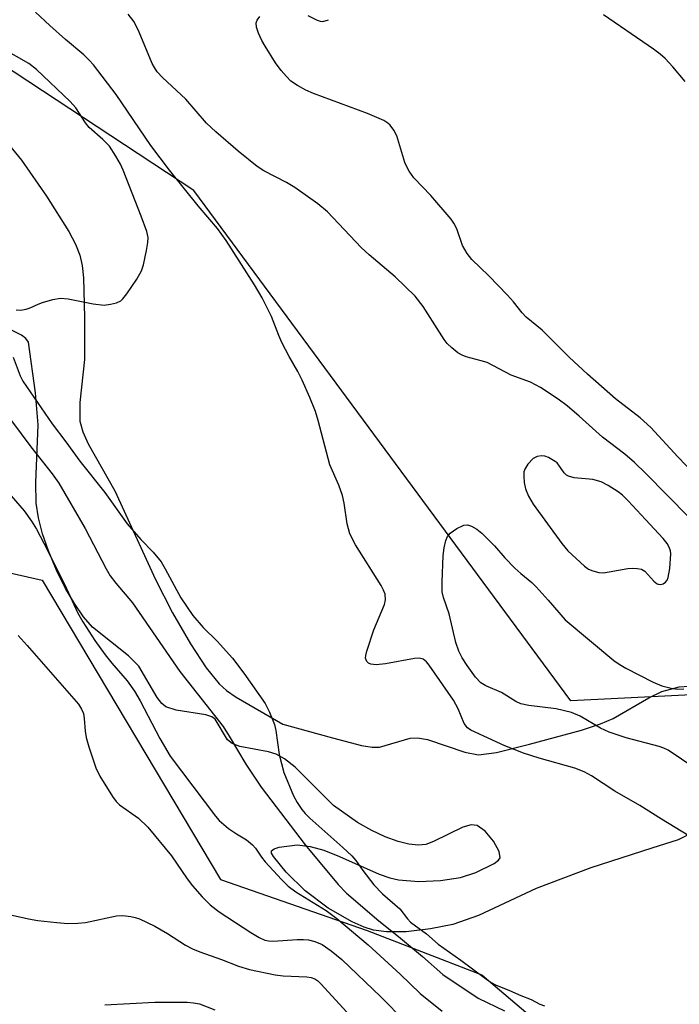
# Model space of a CAD drawing. Units: inches. Extents: x 1267760 to 1273760, y 477454 to 481455.
# Drawn here: x 1268299 to 1268419, y 479591 to 479769 of the extents above; entities that cross this region are included whole.
import ezdxf

# ---------------------------------------------------------------- set-up
doc = ezdxf.new("R2010")
doc.units = ezdxf.units.IN
doc.header["$MEASUREMENT"] = 0
for name, color, linetype in [('HYDRO-Stream Poly Centerlines', 142, 'Continuous'), ('HYDRO-Water Body', 4, 'Continuous'), ('NTRL-Trees', 3, 'Continuous'), ('Undefined', 1, 'Continuous')]:
    doc.layers.add(name, color=color, linetype=linetype)

msp = doc.modelspace()

# ---------------------------------------------------------------- linework, layer by layer
at = {"layer": 'HYDRO-Stream Poly Centerlines'}
for points in [[(1268296.93, 479746.95), (1268299.62, 479743.6), (1268304.16, 479737.13), (1268308.21, 479730.72), (1268309.39, 479728.44), (1268310.21, 479726.41), (1268310.61, 479724.56), (1268310.84, 479722.34), (1268311.05, 479715.12), (1268311.02, 479707.53), (1268310.21, 479699.77), (1268310.23, 479696.39), (1268310.76, 479694.43), (1268311.71, 479692.25), (1268316.56, 479683.74), (1268323.92, 479667.68), (1268327.01, 479661.67), (1268330.22, 479656.07), (1268333.06, 479651.7), (1268335.41, 479648.79), (1268336.78, 479647.61), (1268338.54, 479646.41), (1268346.96, 479641.52), (1268355.97, 479639.02), (1268361.23, 479637.65), (1268363.14, 479637.36), (1268364.48, 479637.36), (1268370.01, 479639), (1268371.35, 479639.02), (1268373.15, 479638.7), (1268379.95, 479636.46), (1268382.4, 479635.98), (1268385.64, 479636.37), (1268391.67, 479637.91), (1268401.08, 479640.43), (1268404.48, 479641.57), (1268406.77, 479642.52), (1268413.26, 479646.28), (1268415.61, 479647.45), (1268418.76, 479648.24), (1268423.21, 479648.56)], [(1268420.11, 479621.32), (1268418.56, 479620.55), (1268413.79, 479619.06), (1268402.73, 479615.52), (1268392.85, 479611.76), (1268382.43, 479606.89), (1268377.74, 479605.21), (1268373.69, 479604.42), (1268369.29, 479603.93), (1268365.76, 479603.88), (1268363.39, 479604.19), (1268361.69, 479604.74), (1268359.5, 479605.7), (1268355.18, 479608.21), (1268351.02, 479611.34), (1268347.6, 479614.69), (1268345.25, 479617.54), (1268344.93, 479618.16), (1268344.93, 479618.59), (1268345.41, 479618.94), (1268346.31, 479619.23), (1268349.56, 479619.63), (1268351.9, 479619.38), (1268354.37, 479618.69), (1268357.24, 479617.56), (1268364.4, 479614.36), (1268366.36, 479613.66), (1268367.91, 479613.31), (1268371.58, 479613.04), (1268375.55, 479613.2), (1268379.15, 479613.75), (1268381.95, 479614.63), (1268385.26, 479616.26), (1268386.05, 479616.9), (1268386.3, 479617.31), (1268386.14, 479618.45), (1268385.12, 479620.34), (1268383.63, 479622.13), (1268382.14, 479623.16), (1268381.1, 479623.25), (1268379.57, 479622.86), (1268374.24, 479620.23), (1268372.86, 479619.73), (1268371.55, 479619.6), (1268369.78, 479619.76), (1268367.85, 479620.24), (1268365.49, 479621.12), (1268363.11, 479622.25), (1268360.48, 479623.73), (1268356.16, 479626.8), (1268349.19, 479633.71), (1268347.29, 479635.24), (1268345.74, 479636.09), (1268344.37, 479636.49), (1268339.21, 479637.46), (1268337.77, 479638.02), (1268336.94, 479638.65), (1268334.71, 479642.4), (1268334.11, 479642.82), (1268333.01, 479643.21), (1268327.68, 479644.01), (1268325.76, 479644.66), (1268325.07, 479645.24), (1268324.2, 479646.36), (1268320.86, 479652), (1268319, 479653.87), (1268312.52, 479659.05), (1268310.88, 479660.95), (1268309.22, 479663.33), (1268307.62, 479666.08), (1268305.96, 479669.41), (1268304.51, 479672.87), (1268303.46, 479675.95), (1268302.7, 479678.87), (1268302.3, 479681.51), (1268302.25, 479685.26), (1268302.66, 479695.72), (1268302.18, 479701.49), (1268300.88, 479710.7), (1268300.44, 479711.34), (1268299.64, 479711.96), (1268295.73, 479713.9)]]:
    msp.add_lwpolyline(points, dxfattribs=at)
at = {"layer": 'HYDRO-Water Body'}
for points in [[(1268296.93, 479746.95, 0), (1268299.62, 479743.6, 0), (1268304.16, 479737.13, 0), (1268308.21, 479730.72, 0), (1268309.39, 479728.44, 0), (1268310.21, 479726.41, 0), (1268310.61, 479724.56, 0), (1268310.84, 479722.34, 0), (1268311.05, 479715.12, 0), (1268311.02, 479707.53, 0), (1268310.21, 479699.77, 0), (1268310.23, 479696.39, 0), (1268310.76, 479694.43, 0), (1268311.71, 479692.25, 0), (1268316.56, 479683.74, 0), (1268323.92, 479667.68, 0), (1268327.01, 479661.67, 0), (1268330.22, 479656.07, 0), (1268333.06, 479651.7, 0), (1268335.41, 479648.79, 0), (1268336.78, 479647.61, 0), (1268338.54, 479646.41, 0), (1268346.96, 479641.52, 0), (1268355.97, 479639.02, 0), (1268361.23, 479637.65, 0), (1268363.14, 479637.36, 0), (1268364.48, 479637.36, 0), (1268370.01, 479639, 0), (1268371.35, 479639.02, 0), (1268373.15, 479638.7, 0), (1268379.95, 479636.46, 0), (1268382.4, 479635.98, 0), (1268385.64, 479636.37, 0), (1268391.67, 479637.91, 0), (1268401.08, 479640.43, 0), (1268404.48, 479641.57, 0), (1268406.77, 479642.52, 0), (1268413.26, 479646.28, 0), (1268415.61, 479647.45, 0), (1268418.76, 479648.24, 0), (1268423.21, 479648.56, 0)], [(1268420.11, 479621.32, 0), (1268418.56, 479620.55, 0), (1268413.79, 479619.06, 0), (1268402.73, 479615.52, 0), (1268392.85, 479611.76, 0), (1268382.43, 479606.89, 0), (1268377.74, 479605.21, 0), (1268373.69, 479604.42, 0), (1268369.29, 479603.93, 0), (1268365.76, 479603.88, 0), (1268363.39, 479604.19, 0), (1268361.69, 479604.74, 0), (1268359.5, 479605.7, 0), (1268355.18, 479608.21, 0), (1268351.02, 479611.34, 0), (1268347.6, 479614.69, 0), (1268345.25, 479617.54, 0), (1268344.93, 479618.16, 0), (1268344.93, 479618.59, 0), (1268345.41, 479618.94, 0), (1268346.31, 479619.23, 0), (1268349.56, 479619.63, 0), (1268351.9, 479619.38, 0), (1268354.37, 479618.69, 0), (1268357.24, 479617.56, 0), (1268364.4, 479614.36, 0), (1268366.36, 479613.66, 0), (1268367.91, 479613.31, 0), (1268371.58, 479613.04, 0), (1268375.55, 479613.2, 0), (1268379.15, 479613.75, 0), (1268381.95, 479614.63, 0), (1268385.26, 479616.26, 0), (1268386.05, 479616.9, 0), (1268386.3, 479617.31, 0), (1268386.14, 479618.45, 0), (1268385.12, 479620.34, 0), (1268383.63, 479622.13, 0), (1268382.14, 479623.16, 0), (1268381.1, 479623.25, 0), (1268379.57, 479622.86, 0), (1268374.24, 479620.23, 0), (1268372.86, 479619.73, 0), (1268371.55, 479619.6, 0), (1268369.78, 479619.76, 0), (1268367.85, 479620.24, 0), (1268365.49, 479621.12, 0), (1268363.11, 479622.25, 0), (1268360.48, 479623.73, 0), (1268356.16, 479626.8, 0), (1268349.19, 479633.71, 0), (1268347.29, 479635.24, 0), (1268345.74, 479636.09, 0), (1268344.37, 479636.49, 0), (1268339.21, 479637.46, 0), (1268337.77, 479638.02, 0), (1268336.94, 479638.65, 0), (1268334.71, 479642.4, 0), (1268334.11, 479642.82, 0), (1268333.01, 479643.21, 0), (1268327.68, 479644.01, 0), (1268325.76, 479644.66, 0), (1268325.07, 479645.24, 0), (1268324.2, 479646.36, 0), (1268320.86, 479652, 0), (1268319, 479653.87, 0), (1268312.52, 479659.05, 0), (1268310.88, 479660.95, 0), (1268309.22, 479663.33, 0), (1268307.62, 479666.08, 0), (1268305.96, 479669.41, 0), (1268304.51, 479672.87, 0), (1268303.46, 479675.95, 0), (1268302.7, 479678.87, 0), (1268302.3, 479681.51, 0), (1268302.25, 479685.26, 0), (1268302.66, 479695.72, 0), (1268302.18, 479701.49, 0), (1268300.88, 479710.7, 0), (1268300.44, 479711.34, 0), (1268299.64, 479711.96, 0), (1268295.73, 479713.9, 0)]]:
    msp.add_polyline3d(points, dxfattribs=at)
at = {"layer": 'NTRL-Trees'}
for points in [[(1268704.84, 479634.17), (1268633.31, 479623.78), (1268579.09, 479634.17), (1268552.56, 479648.01), (1268523.72, 479651.47), (1268499.5, 479651.47), (1268479.89, 479650.32), (1268464.89, 479648.01), (1268445.28, 479648.01), (1268399.13, 479645.7), (1268330.84, 479738.14), (1268273.34, 479776.04), (1268172.72, 479725.07), (1268133.59, 479709.76), (1268095.07, 479762.18), (1268079.93, 479864.9), (1268102.15, 479956.38)], [(1267975.44, 479589.06), (1268015.01, 479615.44), (1268045.79, 479637.42), (1268103.46, 479637.51), (1268234.14, 479683.25), (1268303.4, 479667.57), (1268335.69, 479613.4), (1268362.22, 479604.17), (1268382.98, 479596.1), (1268412.98, 479570.72)]]:
    msp.add_lwpolyline(points, dxfattribs=at)
at = {"layer": 'Undefined'}
for points, elevation in [([(1268426.82, 479617.43), (1268415.53, 479624.29), (1268411.63, 479626.75), (1268407.1, 479629.36), (1268402.85, 479632.13), (1268401.57, 479632.86), (1268399.83, 479633.54), (1268393.37, 479635.32), (1268390.55, 479636.25), (1268387.19, 479637.57), (1268381.04, 479640.41), (1268380.41, 479640.87), (1268379.83, 479641.63), (1268378.75, 479644.31), (1268377.87, 479645.83), (1268373.46, 479652.2), (1268372.97, 479652.79), (1268372.39, 479653.25), (1268371.67, 479653.44), (1268370.83, 479653.39), (1268365.54, 479652.43), (1268363.89, 479652.26), (1268362.9, 479652.37), (1268362.51, 479652.57), (1268362.2, 479652.86), (1268361.96, 479653.44), (1268361.98, 479653.94), (1268362.17, 479654.75), (1268363.45, 479658.59), (1268365.41, 479663.18), (1268365.59, 479664), (1268365.48, 479665.02), (1268365.22, 479665.74), (1268364.75, 479666.62), (1268360.1, 479673.97), (1268359.08, 479675.94), (1268358.59, 479677.8), (1268358.1, 479681.51), (1268357.77, 479682.91), (1268357.08, 479684.78), (1268355.46, 479688.48), (1268353.36, 479696.48), (1268352.87, 479698.09), (1268351.87, 479700.67), (1268350.46, 479703.82), (1268349.7, 479705.34), (1268348.11, 479708.1), (1268346.79, 479710.61), (1268346.23, 479711.88), (1268344.9, 479715.33), (1268343.24, 479718.68), (1268341.83, 479721.05), (1268336.73, 479729.07), (1268335.15, 479731.24), (1268331.65, 479735.34), (1268326.44, 479741.83), (1268323.07, 479746.3), (1268316.78, 479755.5), (1268312.67, 479760.88), (1268311.92, 479761.76), (1268310.95, 479762.71), (1268307.61, 479765.45), (1268304.76, 479768.02), (1268302.19, 479770.44)], 120), ([(1268419.81, 479757.85), (1268417.6, 479760.53), (1268416.19, 479762.05), (1268415.3, 479762.83), (1268414.1, 479763.71), (1268405.02, 479769.94)], 126), ([(1268298.14, 479707.96), (1268299.39, 479704.6), (1268299.87, 479703.62), (1268305.2, 479695.86), (1268307.69, 479692.6), (1268310.22, 479689.12), (1268314.76, 479683.48), (1268318.79, 479677.79), (1268321.26, 479674.92), (1268323.46, 479672.67), (1268324.93, 479670.88), (1268325.68, 479669.66), (1268328.47, 479664.38), (1268330.65, 479661.21), (1268332.53, 479659.02), (1268335.07, 479656.51), (1268337.86, 479653.46), (1268339.88, 479650.76), (1268343.75, 479645.24), (1268344.58, 479643.68), (1268345.43, 479641.46), (1268345.67, 479640.33), (1268346.32, 479635.99), (1268347.16, 479632.73), (1268348.92, 479628.51), (1268349.59, 479627.31), (1268350.41, 479626.08), (1268351.03, 479625.32), (1268351.87, 479624.49), (1268357.84, 479619.2), (1268359.48, 479617.64), (1268360.21, 479616.81), (1268361.46, 479615.03), (1268363.46, 479612.42), (1268365.03, 479610.81), (1268368.13, 479608.04), (1268369.52, 479606.27), (1268370.09, 479605.68), (1268372.98, 479603.54), (1268375.12, 479601.68), (1268379.21, 479598.77), (1268383.41, 479595.61), (1268384.68, 479594.75), (1268385.51, 479594.3), (1268388.03, 479593.29), (1268390.1, 479592.35), (1268391.95, 479591.68), (1268393.53, 479590.82), (1268394.33, 479590.49)], 120), ([(1268314.73, 479590.66), (1268323.81, 479591.15), (1268329.67, 479591.15), (1268330.81, 479591.06), (1268331.86, 479590.84), (1268334.64, 479589.76)], 130)]:
    msp.add_lwpolyline(points, dxfattribs=dict(at, elevation=elevation))
at = {"layer": 'Undefined', "elevation": 120}
msp.add_lwpolyline([(1268393.81, 479690.07), (1268393, 479689.97), (1268392.31, 479689.59), (1268391.35, 479688.6), (1268390.77, 479687.68), (1268390.62, 479687.17), (1268390.59, 479686.36), (1268390.7, 479685.24), (1268390.91, 479684.13), (1268391.44, 479682.8), (1268392.3, 479681.34), (1268397.52, 479674.19), (1268398.6, 479672.88), (1268401.61, 479670.11), (1268402.31, 479669.6), (1268403.08, 479669.24), (1268404.21, 479668.97), (1268405.04, 479668.93), (1268406.08, 479669.06), (1268409.46, 479669.72), (1268410.31, 479669.77), (1268411.14, 479669.72), (1268411.93, 479669.54), (1268412.52, 479669.19), (1268414.15, 479667.4), (1268414.74, 479666.92), (1268414.96, 479666.83), (1268415.41, 479666.81), (1268415.86, 479666.94), (1268416.26, 479667.19), (1268416.56, 479667.56), (1268416.74, 479668.04), (1268417.03, 479669.72), (1268417.22, 479672.32), (1268417.17, 479672.87), (1268416.96, 479673.55), (1268416.55, 479674.24), (1268415.82, 479675.14), (1268412.67, 479678.59), (1268409.49, 479681.93), (1268408.46, 479682.94), (1268407.67, 479683.57), (1268405.91, 479684.69), (1268404.6, 479685.37), (1268403.12, 479685.78), (1268399.71, 479686.1), (1268398.72, 479686.38), (1268398.35, 479686.61), (1268397.91, 479687.02), (1268396.63, 479688.81), (1268396.29, 479689.08), (1268395.11, 479689.8), (1268394.42, 479690.02)], close=True, dxfattribs=at)
at = {"layer": 'Undefined'}
for points in [[(1268420.47, 479679, 122), (1268412.71, 479686.92, 122), (1268410.68, 479688.88, 122), (1268408.9, 479690.39, 122), (1268404.85, 479693.46, 122), (1268400.65, 479697.27, 122), (1268398.49, 479699.12, 122), (1268396.85, 479700.34, 122), (1268393.64, 479702.46, 122), (1268391.8, 479703.41, 122), (1268388.34, 479704.7, 122), (1268383.96, 479706.96, 122), (1268382.91, 479707.31, 122), (1268380.19, 479708, 122), (1268379.42, 479708.29, 122), (1268378.69, 479708.74, 122), (1268377.56, 479709.64, 122), (1268376.73, 479710.45, 122), (1268376.2, 479711.15, 122), (1268372.41, 479717.15, 122), (1268370.94, 479719.01, 122), (1268367.31, 479722.51, 122), (1268362.59, 479726.49, 122), (1268361.14, 479727.82, 122), (1268355.05, 479734.25, 122), (1268353.29, 479735.72, 122), (1268349.14, 479738.69, 122), (1268347.62, 479739.57, 122), (1268343.53, 479741.71, 122), (1268342.31, 479742.49, 122), (1268338.85, 479745.24, 122), (1268334.85, 479748.73, 122), (1268333.15, 479750.33, 122), (1268329.39, 479754.66, 122), (1268325.17, 479758.59, 122), (1268324.2, 479759.64, 122), (1268323.72, 479760.38, 122), (1268323.33, 479761.14, 122), (1268320.96, 479766.82, 122), (1268320.07, 479768.65, 122), (1268318.96, 479770.09, 122)], [(1268424.54, 479683.63, 124), (1268418.49, 479689.88, 124), (1268413.61, 479695.22, 124), (1268411.71, 479696.98, 124), (1268407.2, 479700.41, 124), (1268402.15, 479704.85, 124), (1268398.8, 479707.93, 124), (1268393.96, 479712.86, 124), (1268391.02, 479715.21, 124), (1268390.29, 479715.98, 124), (1268388.73, 479717.99, 124), (1268387.64, 479719.21, 124), (1268384.25, 479722.71, 124), (1268381.21, 479725.61, 124), (1268380.38, 479726.74, 124), (1268379.52, 479728.18, 124), (1268378.45, 479731.21, 124), (1268377.95, 479732.23, 124), (1268377.48, 479732.95, 124), (1268373.79, 479737.24, 124), (1268370.69, 479740.45, 124), (1268369.82, 479741.62, 124), (1268369.41, 479742.39, 124), (1268369.09, 479743.22, 124), (1268367.59, 479748.05, 124), (1268367.08, 479749.07, 124), (1268366.43, 479749.98, 124), (1268366.01, 479750.35, 124), (1268365.27, 479750.79, 124), (1268362.3, 479752.09, 124), (1268352.5, 479755.69, 124), (1268351.13, 479756.27, 124), (1268349.63, 479757.13, 124), (1268348.44, 479757.95, 124), (1268347.62, 479758.75, 124), (1268346.68, 479759.85, 124), (1268345.66, 479761.26, 124), (1268343.76, 479764.25, 124), (1268343.19, 479765.28, 124), (1268342.59, 479766.61, 124), (1268342.22, 479767.69, 124), (1268342.15, 479768.47, 124), (1268342.31, 479768.96, 124), (1268342.79, 479769.61, 124)], [(1268351.49, 479769.83, 124), (1268353.21, 479768.95, 124), (1268353.7, 479768.79, 124), (1268354.21, 479768.76, 124), (1268355.25, 479769.06, 124)], [(1268298.65, 479716.53, 118), (1268299.44, 479716.45, 118), (1268300.46, 479716.62, 118), (1268301.22, 479716.87, 118), (1268302.64, 479717.58, 118), (1268303.42, 479717.88, 118), (1268305.33, 479718.39, 118), (1268306.71, 479718.63, 118), (1268308.11, 479718.54, 118), (1268312.63, 479717.63, 118), (1268314.64, 479717.4, 118), (1268315.78, 479717.53, 118), (1268316.87, 479717.81, 118), (1268317.61, 479718.16, 118), (1268318.02, 479718.52, 118), (1268318.73, 479719.4, 118), (1268320.53, 479722.06, 118), (1268321.39, 479723.56, 118), (1268321.73, 479724.68, 118), (1268322.28, 479727.29, 118), (1268322.52, 479728.74, 118), (1268322.55, 479729.6, 118), (1268322.31, 479730.72, 118), (1268321.33, 479733.5, 118), (1268318.03, 479741.83, 118), (1268317.56, 479742.88, 118), (1268316.75, 479744.36, 118), (1268315.55, 479746.19, 118), (1268314.36, 479747.39, 118), (1268311.89, 479749.52, 118), (1268311.22, 479750.41, 118), (1268309.45, 479753.11, 118), (1268308.48, 479754.25, 118), (1268302.34, 479760.06, 118), (1268300.99, 479761.12, 118), (1268296.09, 479763.91, 118)], [(1268295.88, 479699.02, 122), (1268301.31, 479691.74, 122), (1268305.21, 479686.86, 122), (1268306.38, 479685.15, 122), (1268311.16, 479676.96, 122), (1268314.99, 479669.65, 122), (1268315.72, 479668.39, 122), (1268316.73, 479667.06, 122), (1268319.75, 479663.46, 122), (1268328.3, 479651.05, 122), (1268336.17, 479641.07, 122), (1268337.27, 479639.33, 122), (1268340.24, 479634.25, 122), (1268343.03, 479630.07, 122), (1268351, 479619.68, 122), (1268356.96, 479612.5, 122), (1268358.5, 479610.93, 122), (1268364.35, 479605.92, 122), (1268367.94, 479603.08, 122), (1268372.24, 479599.46, 122), (1268375.97, 479596.16, 122), (1268382.36, 479591.91, 122), (1268387.11, 479589.61, 122)], [(1268296.17, 479684.67, 124), (1268300.14, 479680.12, 124), (1268301.48, 479678.27, 124), (1268302.38, 479676.81, 124), (1268303.71, 479674.29, 124), (1268307.49, 479666.74, 124), (1268309.78, 479661.75, 124), (1268310.73, 479660.01, 124), (1268312.94, 479656.65, 124), (1268314.82, 479654.07, 124), (1268316.02, 479652.54, 124), (1268318.79, 479649.36, 124), (1268320.13, 479647.48, 124), (1268321.16, 479645.72, 124), (1268324.67, 479638.88, 124), (1268326.56, 479635.74, 124), (1268334.76, 479624.83, 124), (1268335.42, 479624.07, 124), (1268337.15, 479622.64, 124), (1268338.59, 479621.65, 124), (1268340.41, 479620.56, 124), (1268341.48, 479619.67, 124), (1268342.03, 479619.05, 124), (1268343.08, 479617.45, 124), (1268343.77, 479616.55, 124), (1268346.72, 479613.37, 124), (1268347.95, 479612.16, 124), (1268349.32, 479611.13, 124), (1268354.83, 479607.74, 124), (1268356.77, 479606.34, 124), (1268362.4, 479601.57, 124), (1268368.23, 479596.24, 124), (1268371.83, 479592.73, 124), (1268375.83, 479589.55, 124)], [(1268421.61, 479633.52, 122), (1268416.77, 479636.78, 122), (1268415.99, 479637.16, 122), (1268415.15, 479637.44, 122), (1268409.14, 479639.04, 122), (1268406.06, 479640.05, 122), (1268404.51, 479640.78, 122), (1268400.82, 479642.98, 122), (1268399.23, 479643.59, 122), (1268396.46, 479644.3, 122), (1268391.51, 479644.87, 122), (1268390.1, 479645.16, 122), (1268389.18, 479645.6, 122), (1268386.58, 479647.26, 122), (1268383.76, 479648.43, 122), (1268382.82, 479649.01, 122), (1268381.86, 479650.03, 122), (1268380.36, 479652.11, 122), (1268379.45, 479653.49, 122), (1268378.83, 479654.7, 122), (1268378.31, 479656.32, 122), (1268377.08, 479661.46, 122), (1268376.08, 479664.44, 122), (1268375.85, 479665.49, 122), (1268375.83, 479667.2, 122), (1268376.03, 479672.06, 122), (1268376.16, 479673.45, 122), (1268376.46, 479674.75, 122), (1268376.76, 479675.47, 122), (1268377.28, 479676.1, 122), (1268378.46, 479676.95, 122), (1268379.76, 479677.55, 122), (1268380.44, 479677.6, 122), (1268381.14, 479677.38, 122), (1268382.09, 479676.82, 122), (1268382.98, 479676.1, 122), (1268385.28, 479673.8, 122), (1268387.2, 479671.6, 122), (1268389.01, 479669.75, 122), (1268390.06, 479668.78, 122), (1268392.04, 479667.15, 122), (1268392.86, 479666.35, 122), (1268395, 479663.98, 122), (1268398.08, 479660.37, 122), (1268406.92, 479653.04, 122), (1268407.86, 479652.34, 122), (1268409.11, 479651.62, 122), (1268414.02, 479649.1, 122), (1268415.62, 479648.45, 122), (1268417.32, 479648.03, 122), (1268418.46, 479647.86, 122), (1268419.59, 479647.88, 122)], [(1268299.02, 479657.53, 126), (1268300.68, 479655.74, 126), (1268309.96, 479645.11, 126), (1268310.52, 479644.22, 126), (1268310.84, 479643.41, 126), (1268311, 479642.56, 126), (1268311.16, 479640.23, 126), (1268311.33, 479639.08, 126), (1268311.81, 479637.42, 126), (1268313.1, 479633.61, 126), (1268313.83, 479632.06, 126), (1268316.11, 479628.39, 126), (1268316.78, 479627.48, 126), (1268317.36, 479626.91, 126), (1268320.83, 479624.49, 126), (1268322.51, 479622.86, 126), (1268326.8, 479617.69, 126), (1268329.62, 479613.51, 126), (1268330.6, 479612.21, 126), (1268332.33, 479610.26, 126), (1268333.81, 479608.8, 126), (1268335.44, 479607.52, 126), (1268341.16, 479603.79, 126), (1268342.66, 479602.89, 126), (1268343.7, 479602.42, 126), (1268344.39, 479602.26, 126), (1268345.23, 479602.22, 126), (1268349.56, 479602.52, 126), (1268350.71, 479602.53, 126), (1268351.59, 479602.43, 126), (1268352.75, 479602.17, 126), (1268354.1, 479601.6, 126), (1268355.7, 479600.48, 126), (1268357.64, 479598.87, 126), (1268364.73, 479592.14, 126), (1268369.15, 479587.64, 126)], [(1268297.38, 479607.05, 128), (1268300.93, 479606.25, 128), (1268302.62, 479605.94, 128), (1268306.03, 479605.57, 128), (1268308.06, 479605.44, 128), (1268309.85, 479605.45, 128), (1268311.2, 479605.58, 128), (1268316.83, 479606.83, 128), (1268317.98, 479606.86, 128), (1268319.43, 479606.71, 128), (1268320.25, 479606.51, 128), (1268321.02, 479606.23, 128), (1268323.76, 479604.9, 128), (1268326.07, 479603.62, 128), (1268329.33, 479601.49, 128), (1268330.58, 479600.81, 128), (1268331.91, 479600.27, 128), (1268335.85, 479598.91, 128), (1268338.91, 479597.66, 128), (1268340.91, 479597.11, 128), (1268345.57, 479596.09, 128), (1268347, 479595.96, 128), (1268351.29, 479595.78, 128), (1268352.08, 479595.64, 128), (1268352.78, 479595.38, 128), (1268353.31, 479595.03, 128), (1268353.93, 479594.45, 128), (1268359.82, 479587.96, 128)]]:
    msp.add_polyline3d(points, dxfattribs=at)

doc.saveas('drawing.dxf')
